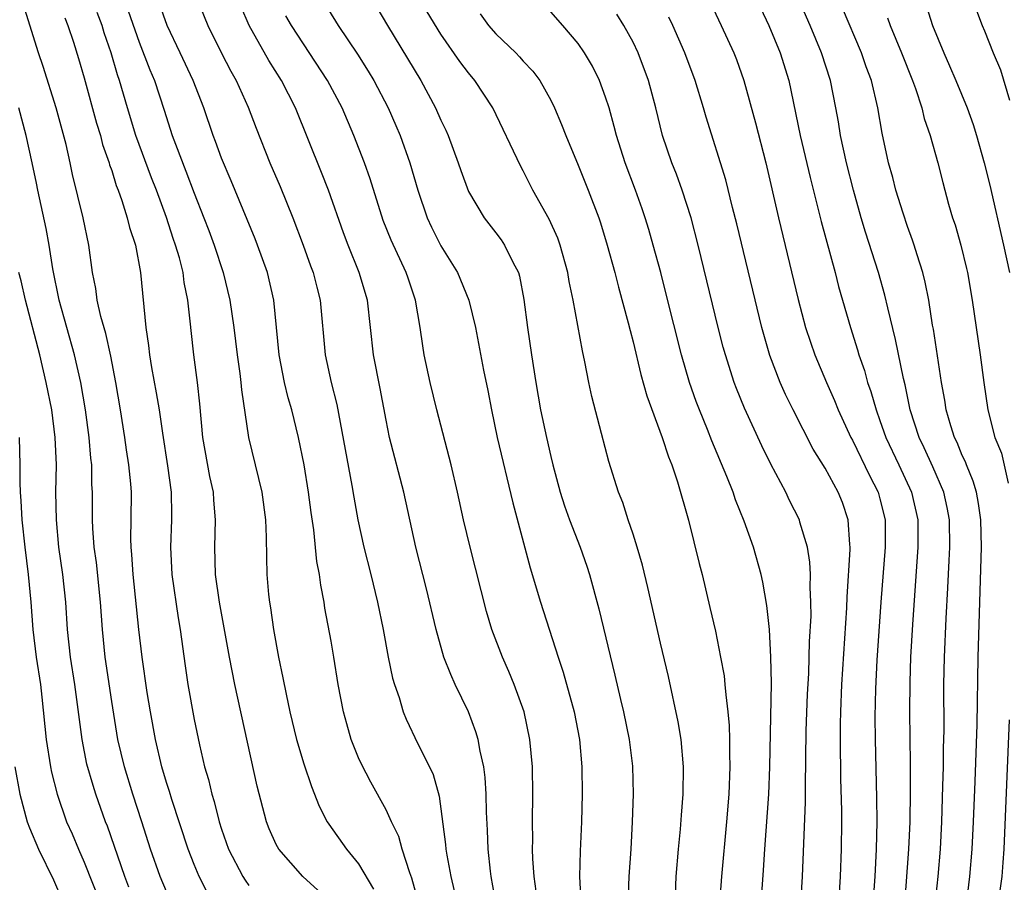
# Model space of a CAD drawing. Units: inches. Extents: x 2577000 to 2580000, y 1494000 to 1497000.
# Drawn here: x 2578424 to 2578496, y 1494881 to 1494943 of the extents above; entities that cross this region are included whole.
import ezdxf

# ---------------------------------------------------------------- set-up
doc = ezdxf.new("R2010")
doc.units = ezdxf.units.IN
doc.header["$MEASUREMENT"] = 0
doc.layers.add('LD25771494_2ft', color=182, linetype='Continuous')

msp = doc.modelspace()

# ---------------------------------------------------------------- linework, layer by layer
at = {"layer": 'LD25771494_2ft'}
for points, elevation in [([(2578492.195, 1494949), (2578494.445, 1494943), (2578494.617, 1494942.617), (2578495.259, 1494941), (2578495.774, 1494939.774), (2578496.432, 1494937.568)], 9552), ([(2578491.029, 1494878.971), (2578491.238, 1494881), (2578491.402, 1494883), (2578491.501, 1494885), (2578491.593, 1494887.593), (2578491.627, 1494889), (2578491.638, 1494890.362), (2578491.668, 1494891.667), (2578491.66, 1494895), (2578491.695, 1494897), (2578491.812, 1494899.812), (2578491.954, 1494902.046), (2578492.043, 1494904.042), (2578492.102, 1494905), (2578492.063, 1494907), (2578491.896, 1494907.896), (2578491.653, 1494909), (2578490.857, 1494910.857), (2578490.232, 1494912.232), (2578489.857, 1494913), (2578489.208, 1494915), (2578488.828, 1494916.828), (2578488.707, 1494917.293), (2578488.137, 1494920.137), (2578487.565, 1494922.435), (2578487.363, 1494923.363), (2578486.89, 1494925), (2578485.946, 1494927.946), (2578485.637, 1494929), (2578485.068, 1494931), (2578484.552, 1494933), (2578484.12, 1494935), (2578483.973, 1494935.973), (2578483.788, 1494937), (2578483.388, 1494939), (2578482.743, 1494941), (2578481.902, 1494943), (2578480.154, 1494947)], 9560), ([(2578437.924, 1494879.923), (2578437.37, 1494881), (2578437, 1494881.884), (2578436.565, 1494883), (2578435.386, 1494886.614), (2578435.213, 1494887.212), (2578435, 1494887.86), (2578434.662, 1494889), (2578434.189, 1494891), (2578433.822, 1494893), (2578433.593, 1494894.408), (2578433.224, 1494897), (2578432.985, 1494899), (2578432.568, 1494903), (2578432.476, 1494904.477), (2578432.419, 1494905), (2578432.399, 1494905.601), (2578432.425, 1494907), (2578432.434, 1494909), (2578432.394, 1494909.606), (2578432.254, 1494911), (2578432.084, 1494912.084), (2578431.966, 1494913), (2578431.646, 1494915), (2578431.298, 1494917), (2578430.925, 1494918.925), (2578430.567, 1494920.567), (2578430.199, 1494921.801), (2578429.931, 1494923), (2578429.832, 1494923.832), (2578429.593, 1494925), (2578429.339, 1494927), (2578428.909, 1494929), (2578428.147, 1494932.147), (2578427.975, 1494933), (2578427.677, 1494934.323), (2578426.956, 1494937), (2578426.009, 1494940.009), (2578425.661, 1494941), (2578424.415, 1494945)], 9594), ([(2578431.892, 1494945), (2578433, 1494941.8), (2578433.776, 1494939.776), (2578434.115, 1494939), (2578434.836, 1494936.836), (2578435.419, 1494935), (2578435.647, 1494934.353), (2578436.4, 1494932.4), (2578437, 1494930.779), (2578437.718, 1494929), (2578438.072, 1494928.072), (2578438.47, 1494927), (2578439.127, 1494925), (2578439.621, 1494923), (2578439.907, 1494921), (2578440.151, 1494919), (2578440.341, 1494917.659), (2578440.42, 1494917), (2578440.459, 1494916.459), (2578440.978, 1494913), (2578441.941, 1494909), (2578442.208, 1494907), (2578442.269, 1494905.73), (2578442.281, 1494904.28), (2578442.318, 1494903), (2578442.435, 1494901.565), (2578442.496, 1494901), (2578442.574, 1494900.574), (2578442.79, 1494899), (2578443.154, 1494897), (2578443.479, 1494895.479), (2578443.706, 1494894.294), (2578443.987, 1494893), (2578444.472, 1494891), (2578445, 1494889.225), (2578445.559, 1494887.559), (2578446.131, 1494886.13), (2578446.715, 1494885), (2578446.824, 1494884.824), (2578448.126, 1494883), (2578449, 1494881.938), (2578450.092, 1494880.092)], 9588), ([(2578453.312, 1494879.312), (2578452.881, 1494880.881), (2578452.728, 1494881.272), (2578452.178, 1494883), (2578451.927, 1494883.927), (2578451.394, 1494885), (2578451, 1494885.863), (2578449.885, 1494887.885), (2578449.201, 1494889.201), (2578449, 1494889.66), (2578448.462, 1494891), (2578448.127, 1494892.127), (2578447.888, 1494893), (2578447.51, 1494895), (2578447.198, 1494897), (2578447, 1494898.15), (2578446.547, 1494900.547), (2578446.478, 1494901), (2578446.232, 1494902.232), (2578446.147, 1494903), (2578445.958, 1494903.958), (2578445.726, 1494906.274), (2578445.53, 1494907.53), (2578445.35, 1494909), (2578445.03, 1494911), (2578444.612, 1494913), (2578444.12, 1494915), (2578443.87, 1494915.87), (2578443.593, 1494917), (2578443.201, 1494919), (2578442.819, 1494923), (2578442.346, 1494925), (2578441.633, 1494927), (2578441.454, 1494927.454), (2578439.697, 1494931.697), (2578439, 1494933.332), (2578438.559, 1494934.559), (2578438.387, 1494935), (2578437.718, 1494937), (2578436.937, 1494939), (2578435.98, 1494941), (2578435.048, 1494943), (2578434.517, 1494944.517)], 9586), ([(2578437.203, 1494945), (2578438.001, 1494943), (2578438.995, 1494940.994), (2578439.684, 1494939.684), (2578440.077, 1494939), (2578440.944, 1494937.056), (2578441.528, 1494935.528), (2578442.536, 1494933), (2578443.27, 1494931.27), (2578444.202, 1494929), (2578444.968, 1494927), (2578445.495, 1494925.495), (2578445.683, 1494925), (2578445.942, 1494923.942), (2578446.196, 1494923), (2578446.562, 1494919), (2578447.003, 1494917), (2578447.406, 1494915.406), (2578448.5, 1494909.5), (2578448.638, 1494908.638), (2578448.932, 1494907), (2578449.384, 1494905), (2578449.892, 1494903), (2578450.378, 1494901), (2578450.796, 1494899), (2578451.161, 1494897), (2578451.461, 1494895.461), (2578451.607, 1494895), (2578451.952, 1494894.047), (2578452.256, 1494893), (2578452.469, 1494892.469), (2578453.315, 1494890.685), (2578454.165, 1494889), (2578454.433, 1494888.433), (2578454.866, 1494886.866), (2578455.341, 1494883.341), (2578455.365, 1494883), (2578455.426, 1494882.574), (2578455.72, 1494881), (2578455.966, 1494879.966)], 9584), ([(2578459.018, 1494878.982), (2578458.666, 1494881), (2578458.611, 1494881.389), (2578458.44, 1494883), (2578458.389, 1494884.39), (2578458.309, 1494885.691), (2578458.286, 1494887), (2578458.217, 1494888.217), (2578458.117, 1494889), (2578457.849, 1494890.15), (2578457.71, 1494891), (2578457.552, 1494891.552), (2578456.998, 1494892.998), (2578456.04, 1494895), (2578455.716, 1494895.716), (2578455.218, 1494897), (2578454.659, 1494899), (2578453.953, 1494901.954), (2578453.175, 1494905), (2578452.299, 1494909), (2578451.258, 1494913), (2578451, 1494914.242), (2578450.57, 1494916.57), (2578450.091, 1494919), (2578449.637, 1494923), (2578449.049, 1494925), (2578448.24, 1494927), (2578447.903, 1494927.903), (2578446.796, 1494931), (2578446.293, 1494932.293), (2578444.39, 1494937), (2578443.377, 1494939), (2578442.459, 1494940.459), (2578441.011, 1494943.011), (2578440.402, 1494944.402)], 9582), ([(2578446.294, 1494945), (2578447.513, 1494943), (2578448.905, 1494940.905), (2578449.688, 1494939.688), (2578450.099, 1494939), (2578451.156, 1494937), (2578451.72, 1494935.72), (2578452.035, 1494935), (2578452.74, 1494933), (2578453.312, 1494931), (2578453.998, 1494929), (2578454.313, 1494928.313), (2578455, 1494926.958), (2578456.198, 1494925), (2578457.029, 1494923), (2578457.509, 1494921), (2578458.099, 1494917.901), (2578458.411, 1494916.412), (2578458.682, 1494915), (2578459.108, 1494913), (2578460.229, 1494908.229), (2578461.506, 1494903.505), (2578462.244, 1494901), (2578463.536, 1494897), (2578463.906, 1494895.906), (2578464.701, 1494893), (2578465.098, 1494891), (2578465.272, 1494889), (2578465.289, 1494887), (2578465.237, 1494885), (2578465.151, 1494882.849), (2578465.105, 1494881), (2578465.191, 1494879.191)], 9578), ([(2578449.929, 1494945), (2578451.094, 1494943), (2578453.522, 1494939), (2578454.61, 1494937), (2578455, 1494936.109), (2578455.367, 1494935.367), (2578455.527, 1494935), (2578456.263, 1494933), (2578456.441, 1494932.441), (2578457, 1494930.914), (2578458.155, 1494929), (2578459, 1494927.901), (2578459.384, 1494927.384), (2578459.643, 1494927), (2578460.24, 1494925.76), (2578460.644, 1494925), (2578460.731, 1494924.731), (2578461.051, 1494923.051), (2578461.312, 1494921), (2578461.611, 1494919), (2578461.914, 1494917), (2578462.265, 1494915), (2578462.689, 1494913), (2578463, 1494911.612), (2578463.147, 1494911), (2578463.689, 1494909), (2578464.01, 1494908.01), (2578464.376, 1494907), (2578465.152, 1494905), (2578465.623, 1494903.623), (2578465.825, 1494903), (2578466.508, 1494900.507), (2578467.68, 1494895.68), (2578468.086, 1494893.914), (2578468.313, 1494893), (2578468.728, 1494891), (2578468.96, 1494889.04), (2578469.005, 1494887), (2578468.944, 1494885), (2578468.833, 1494883), (2578468.699, 1494881), (2578468.619, 1494879)], 9576), ([(2578474.644, 1494944.643), (2578475.423, 1494943), (2578476.343, 1494941), (2578476.53, 1494940.53), (2578477.075, 1494939), (2578477.918, 1494935.918), (2578478.689, 1494933), (2578479.604, 1494929), (2578481.042, 1494923.042), (2578481.58, 1494921), (2578481.925, 1494919.925), (2578482.247, 1494919), (2578483.096, 1494917), (2578483.688, 1494915.687), (2578483.958, 1494915), (2578484.88, 1494913), (2578485, 1494912.784), (2578486.232, 1494910.232), (2578486.872, 1494909), (2578487, 1494908.529), (2578487.368, 1494907), (2578487.376, 1494905), (2578487.054, 1494901), (2578486.775, 1494896.774), (2578486.672, 1494894.671), (2578486.636, 1494892.636), (2578486.651, 1494891), (2578486.752, 1494886.752), (2578486.762, 1494885), (2578486.728, 1494883), (2578486.631, 1494881), (2578486.329, 1494877)], 9564), ([(2578490.387, 1494944.387), (2578490.825, 1494943), (2578491.649, 1494941), (2578492.075, 1494940.075), (2578492.535, 1494939), (2578493.359, 1494937), (2578493.791, 1494935.791), (2578494.036, 1494935), (2578494.592, 1494933), (2578495, 1494931.363), (2578496.01, 1494927), (2578496.433, 1494925)], 9554), ([(2578446.022, 1494880.022), (2578444.93, 1494881), (2578443.184, 1494883), (2578443, 1494883.341), (2578442.483, 1494884.483), (2578442.273, 1494885), (2578441.597, 1494887.597), (2578439.981, 1494895), (2578439.59, 1494897), (2578438.856, 1494901), (2578438.577, 1494903), (2578438.518, 1494905), (2578438.567, 1494907), (2578438.436, 1494908.436), (2578438.409, 1494909), (2578438.157, 1494910.157), (2578437.652, 1494913), (2578437.432, 1494915.432), (2578437.264, 1494917), (2578436.991, 1494919), (2578436.786, 1494920.786), (2578436.749, 1494921.251), (2578436.555, 1494923), (2578436.287, 1494924.288), (2578436.2, 1494925), (2578435.931, 1494926.069), (2578435.657, 1494927), (2578435.484, 1494927.484), (2578434.985, 1494929.015), (2578434.262, 1494931), (2578433.907, 1494931.907), (2578432.764, 1494935), (2578432.142, 1494937), (2578431.562, 1494939), (2578431.411, 1494939.411), (2578430.958, 1494941), (2578430.463, 1494942.463), (2578430.304, 1494943), (2578429.952, 1494943.952)], 9590), ([(2578461.942, 1494879.942), (2578461.783, 1494881), (2578461.695, 1494882.305), (2578461.68, 1494883), (2578461.691, 1494883.691), (2578461.676, 1494885), (2578461.693, 1494887), (2578461.661, 1494889), (2578461.482, 1494891), (2578461.057, 1494893), (2578460.34, 1494895), (2578459.951, 1494895.951), (2578459.487, 1494897), (2578458.714, 1494899), (2578458.309, 1494900.309), (2578457.126, 1494905), (2578456.652, 1494907), (2578456.215, 1494909), (2578455.739, 1494911), (2578454.702, 1494915), (2578454.222, 1494917), (2578453.785, 1494919), (2578453.671, 1494919.671), (2578453.481, 1494921), (2578453.146, 1494923), (2578452.598, 1494924.598), (2578452.474, 1494925), (2578451.368, 1494927.368), (2578450.798, 1494928.798), (2578449.837, 1494931.837), (2578449.424, 1494933), (2578448.65, 1494935), (2578447.792, 1494937), (2578446.734, 1494939), (2578444.107, 1494943), (2578443.704, 1494943.704)], 9580), ([(2578472.062, 1494879), (2578472.139, 1494881), (2578472.31, 1494883), (2578472.457, 1494884.457), (2578472.527, 1494885.473), (2578472.658, 1494887), (2578472.684, 1494889), (2578472.497, 1494891), (2578472.284, 1494892.285), (2578471.573, 1494895.573), (2578471, 1494898.002), (2578470.073, 1494902.073), (2578469.683, 1494903.683), (2578469.303, 1494905), (2578469, 1494905.958), (2578468.646, 1494907), (2578468.252, 1494908.252), (2578467.936, 1494909), (2578467.234, 1494911.234), (2578466.708, 1494913.292), (2578465.986, 1494915.986), (2578465.77, 1494917), (2578465.488, 1494918.512), (2578465.306, 1494919.306), (2578464.643, 1494923), (2578464.356, 1494924.356), (2578464.258, 1494925), (2578463.694, 1494927), (2578463.513, 1494927.514), (2578462.883, 1494928.883), (2578461.708, 1494931), (2578461, 1494932.408), (2578460.787, 1494932.787), (2578458.776, 1494937), (2578457.473, 1494939), (2578457, 1494939.556), (2578456.379, 1494940.379), (2578455, 1494942.373), (2578453.994, 1494943.994)], 9574), ([(2578457.857, 1494943.857), (2578458.47, 1494943), (2578459, 1494942.39), (2578460.45, 1494941), (2578460.722, 1494940.722), (2578461, 1494940.4), (2578461.688, 1494939.688), (2578462.196, 1494939), (2578463, 1494937.559), (2578463.28, 1494937), (2578463.793, 1494935.793), (2578464.093, 1494935), (2578465, 1494932.819), (2578465.725, 1494931), (2578466.495, 1494929), (2578466.627, 1494928.627), (2578467.126, 1494927), (2578467.668, 1494925), (2578467.937, 1494923.937), (2578468.647, 1494921.352), (2578468.781, 1494920.781), (2578469, 1494919.959), (2578469.575, 1494917.575), (2578470.017, 1494916.018), (2578471.133, 1494913), (2578471.581, 1494911.581), (2578471.824, 1494911), (2578472.247, 1494909.753), (2578473.036, 1494906.964), (2578473.815, 1494903.814), (2578474.031, 1494903), (2578474.608, 1494900.608), (2578475, 1494898.879), (2578475.382, 1494897), (2578475.634, 1494895.634), (2578475.702, 1494895), (2578475.753, 1494894.247), (2578475.919, 1494893), (2578476.012, 1494892.012), (2578476.039, 1494891), (2578476.034, 1494889.966), (2578476.064, 1494889), (2578475.982, 1494887), (2578475.819, 1494885), (2578475.44, 1494881), (2578475.286, 1494878.713)], 9572), ([(2578478.202, 1494877), (2578478.521, 1494881.479), (2578478.611, 1494883), (2578478.906, 1494887), (2578478.977, 1494889), (2578479.085, 1494895.085), (2578479.055, 1494897), (2578478.943, 1494899), (2578478.752, 1494900.752), (2578478.453, 1494902.453), (2578478.328, 1494903), (2578477.77, 1494905), (2578477.097, 1494906.903), (2578476.459, 1494908.459), (2578476.291, 1494909), (2578475.84, 1494910.16), (2578474.746, 1494912.746), (2578474.425, 1494913.575), (2578473.838, 1494915), (2578473.604, 1494915.604), (2578473.115, 1494917), (2578472.526, 1494919), (2578471.426, 1494923.425), (2578471.019, 1494925), (2578470.477, 1494927), (2578470.144, 1494928.144), (2578469.887, 1494929), (2578469.659, 1494929.659), (2578469.184, 1494931), (2578468.428, 1494933), (2578467.792, 1494935), (2578467.636, 1494935.636), (2578467.254, 1494937), (2578467, 1494937.791), (2578466.548, 1494939), (2578466.034, 1494940.034), (2578465.47, 1494941), (2578465, 1494941.681), (2578463.871, 1494943), (2578463, 1494943.989)], 9570), ([(2578481.242, 1494879), (2578481.348, 1494881), (2578481.581, 1494886.419), (2578481.569, 1494887.568), (2578481.61, 1494891.61), (2578481.717, 1494894.284), (2578481.804, 1494895.804), (2578481.85, 1494897), (2578481.874, 1494898.126), (2578481.973, 1494899.973), (2578481.962, 1494901), (2578481.901, 1494902.099), (2578481.927, 1494903), (2578481.898, 1494903.898), (2578481.72, 1494905), (2578481.168, 1494906.832), (2578481.132, 1494907), (2578480.41, 1494908.41), (2578480.129, 1494909), (2578479.042, 1494911.042), (2578478.384, 1494912.384), (2578477.134, 1494915.134), (2578476.551, 1494916.551), (2578476.381, 1494917), (2578475.731, 1494919), (2578475.574, 1494919.575), (2578475.205, 1494921), (2578473.751, 1494927), (2578473.226, 1494929), (2578472.587, 1494931), (2578472.16, 1494932.161), (2578471.825, 1494933), (2578471.142, 1494935), (2578470.655, 1494937), (2578470.129, 1494939), (2578469.381, 1494941), (2578469, 1494941.789), (2578468.33, 1494943), (2578467.817, 1494943.817)], 9568), ([(2578483.994, 1494879), (2578484.121, 1494881), (2578484.198, 1494883), (2578484.219, 1494885), (2578484.216, 1494885.784), (2578484.158, 1494888.158), (2578484.114, 1494891), (2578484.122, 1494892.122), (2578484.144, 1494893), (2578484.231, 1494895), (2578484.587, 1494900.587), (2578484.614, 1494901.386), (2578484.835, 1494904.835), (2578484.83, 1494905), (2578484.798, 1494905.202), (2578484.689, 1494907), (2578484.257, 1494908.257), (2578483.962, 1494909), (2578483, 1494910.754), (2578482.135, 1494912.136), (2578480.66, 1494915), (2578480.111, 1494916.111), (2578479.716, 1494917), (2578478.968, 1494918.968), (2578478.385, 1494921), (2578476.563, 1494928.562), (2578476.256, 1494929.744), (2578475.762, 1494931.762), (2578474.328, 1494936.328), (2578474.142, 1494937), (2578473.535, 1494939), (2578472.773, 1494941), (2578471.895, 1494943), (2578471.614, 1494943.614)], 9566), ([(2578478.283, 1494944.283), (2578478.907, 1494943), (2578479.728, 1494941), (2578480.344, 1494939), (2578481.191, 1494935), (2578481.922, 1494931.922), (2578482.724, 1494928.724), (2578483.731, 1494925), (2578483.988, 1494923.988), (2578484.847, 1494921), (2578485.369, 1494919.369), (2578485.466, 1494919), (2578485.865, 1494917.865), (2578486.098, 1494917), (2578486.34, 1494916.34), (2578486.71, 1494915), (2578487, 1494914.226), (2578487.423, 1494913), (2578488.374, 1494911), (2578489.295, 1494909), (2578489.75, 1494907), (2578489.77, 1494905), (2578489.366, 1494899.366), (2578489.231, 1494897), (2578489.168, 1494895.168), (2578489.157, 1494893), (2578489.212, 1494889.212), (2578489.211, 1494887.21), (2578489.168, 1494885), (2578489.089, 1494883), (2578488.795, 1494879)], 9562), ([(2578493.295, 1494879), (2578493.552, 1494881), (2578493.712, 1494883), (2578493.807, 1494885), (2578493.931, 1494887.931), (2578494.074, 1494892.074), (2578494.155, 1494897), (2578494.398, 1494905), (2578494.356, 1494907), (2578494.189, 1494908.189), (2578494.03, 1494909), (2578493.799, 1494909.799), (2578493.295, 1494911), (2578493.222, 1494911.222), (2578493, 1494911.678), (2578492.616, 1494912.616), (2578492.425, 1494913), (2578492.152, 1494913.848), (2578491.821, 1494915), (2578491.719, 1494915.72), (2578491.475, 1494917), (2578490.893, 1494920.893), (2578490.838, 1494921.162), (2578490.551, 1494923), (2578490.301, 1494924.301), (2578490.126, 1494925), (2578489.71, 1494926.29), (2578489.5, 1494927), (2578489.375, 1494927.375), (2578489, 1494928.369), (2578488.678, 1494929.322), (2578488.162, 1494931), (2578487.933, 1494931.933), (2578487.625, 1494933), (2578487.155, 1494935.155), (2578486.853, 1494937), (2578486.377, 1494939), (2578486, 1494940), (2578485.658, 1494941), (2578484.273, 1494944.273)], 9558), ([(2578427.573, 1494943.573), (2578427.802, 1494943), (2578428.208, 1494941.792), (2578428.589, 1494940.589), (2578429, 1494939.192), (2578429.895, 1494935.895), (2578430.175, 1494935), (2578430.341, 1494934.341), (2578430.816, 1494933), (2578430.851, 1494932.851), (2578431, 1494932.432), (2578431.336, 1494931.336), (2578431.475, 1494931), (2578431.743, 1494930.257), (2578432.139, 1494929), (2578432.299, 1494928.299), (2578432.726, 1494927), (2578433.102, 1494925), (2578433.49, 1494921), (2578433.693, 1494919.693), (2578433.758, 1494919), (2578433.905, 1494918.095), (2578434.253, 1494916.253), (2578434.458, 1494915), (2578434.699, 1494913.302), (2578435.075, 1494910.925), (2578435.338, 1494909), (2578435.352, 1494907.352), (2578435.368, 1494907), (2578435.287, 1494905), (2578435.388, 1494903), (2578435.856, 1494899.856), (2578436.001, 1494899), (2578436.348, 1494896.348), (2578436.54, 1494895), (2578437, 1494892.439), (2578437.388, 1494890.612), (2578437.776, 1494889), (2578438.066, 1494888.066), (2578438.302, 1494887), (2578438.474, 1494886.474), (2578438.826, 1494885), (2578439, 1494884.455), (2578439.509, 1494883), (2578440.563, 1494881), (2578440.732, 1494880.732), (2578441, 1494880.366)], 9592), ([(2578487.553, 1494943.553), (2578487.743, 1494943), (2578488.573, 1494941), (2578489.367, 1494939), (2578489.586, 1494938.414), (2578490.055, 1494937), (2578490.232, 1494936.232), (2578490.664, 1494935), (2578491.221, 1494933), (2578491.573, 1494931.573), (2578492.001, 1494929.999), (2578492.29, 1494929), (2578492.472, 1494928.472), (2578492.898, 1494927), (2578493.312, 1494925.312), (2578493.382, 1494925), (2578493.729, 1494923), (2578494.295, 1494919), (2578494.56, 1494917), (2578494.85, 1494915), (2578495.377, 1494913), (2578495.859, 1494911.858), (2578496.333, 1494909.667)], 9556), ([(2578435, 1494879.925), (2578434.528, 1494881), (2578433.829, 1494883), (2578433.202, 1494885), (2578432.55, 1494887), (2578431.932, 1494889), (2578431.454, 1494891), (2578431, 1494893.754), (2578430.524, 1494897), (2578430.322, 1494899), (2578430.182, 1494901), (2578429.886, 1494903.886), (2578429.729, 1494905), (2578429.624, 1494906.375), (2578429.603, 1494907), (2578429.599, 1494909), (2578429.564, 1494909.564), (2578429.543, 1494911), (2578429.482, 1494911.482), (2578429.366, 1494913), (2578429.091, 1494915), (2578428.738, 1494917), (2578428.286, 1494919), (2578427.165, 1494923), (2578426.714, 1494925.286), (2578426.45, 1494927), (2578426.217, 1494928.217), (2578425.621, 1494931), (2578425.522, 1494931.522), (2578425.211, 1494933), (2578424.764, 1494935), (2578424.224, 1494937)], 9596), ([(2578432.245, 1494880.245), (2578431.95, 1494881), (2578430.683, 1494884.683), (2578430.556, 1494885), (2578429.848, 1494887), (2578429.64, 1494887.64), (2578429.199, 1494889.199), (2578428.839, 1494891), (2578428.313, 1494895), (2578428.008, 1494897), (2578427.79, 1494899), (2578427.65, 1494901), (2578427.434, 1494903), (2578427.158, 1494905), (2578426.968, 1494907), (2578426.933, 1494909), (2578426.965, 1494911), (2578426.887, 1494913), (2578426.627, 1494915), (2578426.234, 1494917), (2578425.757, 1494919), (2578424.713, 1494923), (2578424.406, 1494924.406), (2578424.241, 1494925)], 9598), ([(2578424.266, 1494913), (2578424.298, 1494911), (2578424.293, 1494909.707), (2578424.328, 1494909), (2578424.384, 1494908.384), (2578424.444, 1494907), (2578424.659, 1494905), (2578424.907, 1494903), (2578425.094, 1494901), (2578425.25, 1494899), (2578425.506, 1494897), (2578425.809, 1494895), (2578425.919, 1494894.081), (2578426.234, 1494891), (2578426.542, 1494889), (2578426.616, 1494888.616), (2578427.014, 1494887), (2578427.715, 1494885), (2578428.11, 1494884.11), (2578428.578, 1494883), (2578429, 1494882.059), (2578430.217, 1494879)], 9600), ([(2578496.423, 1494892.422), (2578496.022, 1494883), (2578495.959, 1494882.042), (2578495.88, 1494881), (2578495.602, 1494879)], 9556), ([(2578423.937, 1494889), (2578424.307, 1494887), (2578424.839, 1494885), (2578425, 1494884.564), (2578425.668, 1494883), (2578426.756, 1494880.756), (2578427.371, 1494879.371)], 9602)]:
    msp.add_lwpolyline(points, dxfattribs=dict(at, elevation=elevation))

doc.saveas('drawing.dxf')
